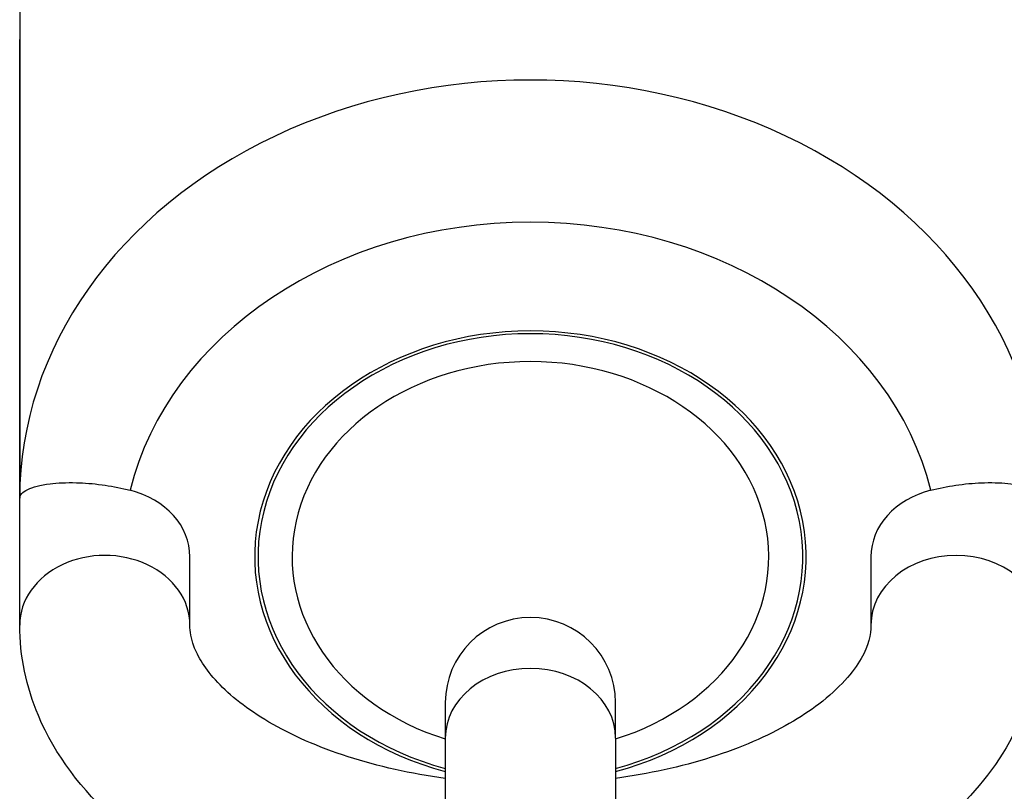
# Model space of a CAD drawing. Units: millimetres. Extents: x -5546 to 4994, y -3462 to 2658.
# Drawn here: x -10 to 19, y 434 to 456 of the extents above; entities that cross this region are included whole.
import ezdxf

# ---------------------------------------------------------------- set-up
doc = ezdxf.new("R2010")
doc.units = ezdxf.units.MM
doc.header["$LTSCALE"] = 100
doc.layers.add('SW_Toestellen', color=2, linetype='Continuous')

msp = doc.modelspace()

# ---------------------------------------------------------------- linework, layer by layer
at = {"layer": 'SW_Toestellen'}
for p, q in [((-10.105, 469.34), (-10.105, 442.382)), ((-10.105, 438.653), (-10.105, 455.861)), ((-5.105, 438.653), (-5.105, 440.661)), ((14.895, 440.661), (14.895, 438.653)), ((2.395, 436.373), (2.395, 435.333)), ((7.395, 435.333), (7.395, 436.373)), ((2.395, 435.333), (2.395, 428.737)), ((7.395, 435.333), (7.395, 428.737))]:
    msp.add_line(p, q, dxfattribs=at)
msp.add_arc((4.895, 436.373), 2.5, 0, 180, dxfattribs=at)
for centre, major_axis, start_param, end_param in [((4.895, 442.382), (15, 0), 0, 3.141593), ((4.895, 440.661), (-12, 0), 3.341927, 6.08285), ((4.895, 440.661), (8.1, 0), 5.026154, 10.681809), ((4.895, 440.661), (-8, 0), 1.88862, 7.536158), ((4.895, 440.661), (7, 0), 5.077596, 10.630367), ((-7.605, 440.661), (2.5, 0), 0, 1.270294), ((17.395, 440.661), (-2.5, 0), 5.012891, 6.283185), ((-7.605, 438.653), (2.5, 0), 0, 3.141593), ((17.395, 438.653), (-2.5, 0), 3.141593, 6.283185), ((4.895, 435.333), (-2.5, 0), 3.141593, 6.283185)]:
    msp.add_ellipse(centre, major_axis=major_axis, ratio=0.819152, start_param=start_param, end_param=end_param, dxfattribs=at)
for points, knots in [([(-10.105, 442.382), (-10.105, 442.382), (-10.105, 442.383), (-10.104, 442.471), (-10.026, 442.56), (-9.721, 442.707), (-9.503, 442.767), (-8.995, 442.83), (-8.736, 442.844), (-8.208, 442.83), (-7.954, 442.81), (-7.443, 442.742), (-7.195, 442.697), (-6.923, 442.631), (-6.894, 442.624), (-6.865, 442.617)], [-1.8673756, -1.8673756, -1.8673756, -1.8673756, -1.8664916, -1.8664916, -1.7140686, -1.7140686, -1.5709889, -1.5709889, -1.4638326, -1.4638326, -1.3794213, -1.3794213, -1.3027751, -1.3027751, -1.2936189, -1.2936189, -1.2936189, -1.2936189]), ([(16.655, 442.617), (16.684, 442.624), (16.712, 442.631), (16.985, 442.697), (17.233, 442.742), (17.744, 442.81), (17.998, 442.83), (18.526, 442.844), (18.785, 442.83), (19.292, 442.767), (19.511, 442.707), (19.816, 442.56), (19.894, 442.471), (19.895, 442.383), (19.895, 442.382), (19.895, 442.382)], [-0.5728728, -0.5728728, -0.5728728, -0.5728728, -0.5637165, -0.5637165, -0.4870703, -0.4870703, -0.402659, -0.402659, -0.2955027, -0.2955027, -0.152423, -0.152423, 0, 0, 0.000884, 0.000884, 0.000884, 0.000884]), ([(2.395, 429.113), (1.813, 429.174), (1.236, 429.256), (-0.876, 429.64), (-2.353, 430.077), (-5.056, 431.261), (-6.28, 432.011), (-8.272, 433.796), (-9.062, 434.823), (-9.91, 436.829), (-10.105, 437.739), (-10.105, 438.653)], [8.034171, 8.034171, 8.034171, 8.034171, 8.161128, 8.161128, 8.506323, 8.506323, 8.855442, 8.855442, 9.186958, 9.186958, 9.424778, 9.424778, 9.424778, 9.424778]), ([(2.395, 434.148), (1.385, 434.283), (0.418, 434.499), (-1.343, 435.066), (-2.134, 435.419), (-3.424, 436.177), (-3.928, 436.581), (-4.658, 437.359), (-4.875, 437.726), (-5.072, 438.261), (-5.105, 438.458), (-5.105, 438.653)], [1.799212, 1.799212, 1.799212, 1.799212, 2.082272, 2.082272, 2.368891, 2.368891, 2.647672, 2.647672, 2.933361, 2.933361, 3.141593, 3.141593, 3.141593, 3.141593]), ([(14.895, 438.653), (14.895, 438.359), (14.824, 438.052), (14.38, 437.268), (13.976, 436.795), (12.855, 435.94), (12.204, 435.56), (10.666, 434.893), (9.778, 434.608), (8.36, 434.297), (7.882, 434.213), (7.395, 434.148)], [0, 0, 0, 0, 0.314159, 0.314159, 0.645198, 0.645198, 0.923076, 0.923076, 1.205779, 1.205779, 1.342381, 1.342381, 1.342381, 1.342381]), ([(19.895, 438.653), (19.895, 437.71), (19.687, 436.771), (18.897, 434.962), (18.286, 434.107), (16.658, 432.461), (15.585, 431.71), (13.091, 430.427), (11.647, 429.917), (9.235, 429.361), (8.322, 429.21), (7.395, 429.113)], [6.283185, 6.283185, 6.283185, 6.283185, 6.528675, 6.528675, 6.799213, 6.799213, 7.12294, 7.12294, 7.471675, 7.471675, 7.673792, 7.673792, 7.673792, 7.673792])]:
    msp.add_open_spline(points, degree=3, knots=knots, dxfattribs=at)

doc.saveas('drawing.dxf')
